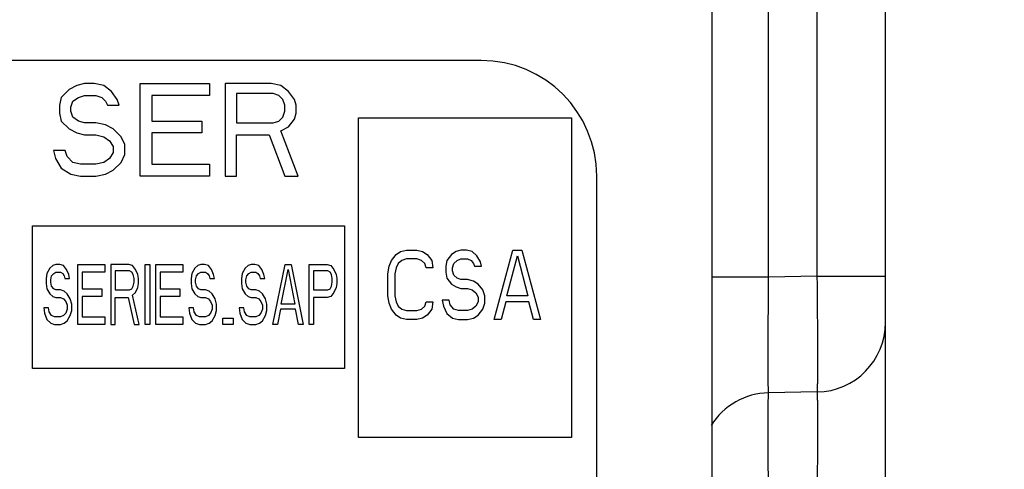
# Model space of a CAD drawing. Units: inches. Extents: x 0 to 34, y 0 to 22.
# Drawn here: x 16.5 to 17.1, y 17.7 to 18 of the extents above; entities that cross this region are included whole.
import ezdxf

# ---------------------------------------------------------------- set-up
doc = ezdxf.new("R2010")
doc.units = ezdxf.units.IN
doc.header["$LTSCALE"] = 1.87
doc.header["$MEASUREMENT"] = 0
doc.layers.get('0').update_dxf_attribs({"linetype": 'CONTINUOUS'})
doc.styles.get("Standard").update_dxf_attribs({"font": 'txt', "width": 0.8})
doc.dimstyles.new('DIMSTYLE_1', dxfattribs={"dimtxt": 0.15625, "dimasz": 0.1875, "dimexe": 0.125, "dimexo": 0.0625, "dimgap": 0.078125, "dimtad": 0, "dimtih": 1, "dimtoh": 1, "dimzin": 0, "dimdsep": 46, "dimtxsty": 'STANDARD', "dimblk": '_FILLED', "dimblk1": '_FILLED', "dimblk2": '_FILLED', "dimcen": 0.09, "dimazin": 0, "dimtp": 0.05, "dimtm": 0.05, "dimtfac": 1, "dimtofl": 0, "dimtmove": 0, "dimatfit": 3, "dimldrblk": '_FILLED', "dimfxl": 1, "dimtolj": 1, "dimtzin": 0, "dimarcsym": 0})

# ---------------------------------------------------------------- blocks, each defined once
blk = doc.blocks.new('_FILLED')
at = {"color": 0, "linetype": 'BYBLOCK'}
blk.add_solid([(0, 0), (-1, 0.1667), (-1, -0.1667)], dxfattribs=at)
blk = doc.blocks.new('*D2')
at = {"color": 7, "linetype": 'CONTINUOUS'}
for p, q in [((12.15793, 15.74268), (12.15793, 20.32441)), ((18.29791, 18.82694), (18.29791, 20.32441)), ((12.15793, 20.19941), (14.66086, 20.19941)), ((18.29791, 20.19941), (15.56711, 20.19941))]:
    blk.add_line(p, q, dxfattribs=at)
at = {"color": 7, "linetype": 'CONTINUOUS', "xscale": 0.1875, "yscale": 0.1875, "zscale": 0.1875, "rotation": 180}
blk.add_blockref('_FILLED', (12.15793, 20.19941), dxfattribs=at)
at = {"color": 7, "linetype": 'CONTINUOUS', "xscale": 0.1875, "yscale": 0.1875, "zscale": 0.1875}
blk.add_blockref('_FILLED', (18.29791, 20.19941), dxfattribs=at)

msp = doc.modelspace()

# ---------------------------------------------------------------- linework, layer by layer
at = {"color": 7, "linetype": 'CONTINUOUS'}
for p, q in [((16.93291, 15.25344), (16.93291, 18.8616)), ((17.00119, 17.81517), (17.00119, 18.21247)), ((17.04541, 15.82593), (17.04541, 18.21402)), ((16.96962, 17.81462), (16.96962, 18.21137)), ((16.78304, 17.95509), (15.80808, 17.95509)), ((16.52055, 17.93881), (16.51555, 17.93626)), ((16.52555, 17.94009), (16.52055, 17.93881)), ((16.5318, 17.94009), (16.52555, 17.94009)), ((16.53805, 17.93881), (16.5318, 17.94009)), ((16.54305, 17.93498), (16.53805, 17.93881)), ((16.5618, 17.88009), (16.5618, 17.94009)), ((16.5618, 17.94009), (16.6068, 17.94009)), ((16.6068, 17.94009), (16.6068, 17.93243)), ((16.6168, 17.94009), (16.6168, 17.88009)), ((16.6468, 17.94009), (16.6168, 17.94009)), ((16.65305, 17.93881), (16.6468, 17.94009)), ((16.65805, 17.93498), (16.65305, 17.93881)), ((16.51055, 17.93115), (16.5093, 17.92604)), ((16.51555, 17.93626), (16.51055, 17.93115)), ((16.51805, 17.9286), (16.5218, 17.93115)), ((16.5218, 17.93115), (16.52555, 17.93243)), ((16.52555, 17.93243), (16.53305, 17.93243)), ((16.53305, 17.93243), (16.5368, 17.93115)), ((16.5368, 17.93115), (16.5393, 17.9286)), ((16.5468, 17.92987), (16.54305, 17.93498)), ((16.5693, 17.93243), (16.5693, 17.91583)), ((16.6068, 17.93243), (16.5693, 17.93243)), ((16.6243, 17.9337), (16.6243, 17.91456)), ((16.64805, 17.9337), (16.6243, 17.9337)), ((16.6518, 17.93243), (16.64805, 17.9337)), ((16.6543, 17.92987), (16.6518, 17.93243)), ((16.6618, 17.92987), (16.65805, 17.93498)), ((16.5093, 17.92604), (16.5093, 17.92094)), ((16.5168, 17.92477), (16.51805, 17.9286)), ((16.5168, 17.92222), (16.5168, 17.92477)), ((16.5393, 17.9286), (16.54055, 17.92604)), ((16.54055, 17.92604), (16.54805, 17.92604)), ((16.54805, 17.92604), (16.5468, 17.92987)), ((16.65555, 17.92604), (16.6543, 17.92987)), ((16.65555, 17.92222), (16.65555, 17.92604)), ((16.66305, 17.92604), (16.6618, 17.92987)), ((16.66305, 17.92094), (16.66305, 17.92604)), ((16.5093, 17.92094), (16.51055, 17.91583)), ((16.51805, 17.91839), (16.5168, 17.92222)), ((16.5218, 17.91583), (16.51805, 17.91839)), ((16.6518, 17.91583), (16.6543, 17.91839)), ((16.6543, 17.91839), (16.65555, 17.92222)), ((16.6618, 17.91711), (16.66305, 17.92094)), ((16.51055, 17.91583), (16.51555, 17.91073)), ((16.52555, 17.91456), (16.5218, 17.91583)), ((16.53305, 17.91456), (16.52555, 17.91456)), ((16.5393, 17.91328), (16.53305, 17.91456)), ((16.5443, 17.91073), (16.5393, 17.91328)), ((16.5693, 17.91583), (16.6018, 17.91583)), ((16.6018, 17.91583), (16.6018, 17.90817)), ((16.6243, 17.91456), (16.64805, 17.91456)), ((16.64805, 17.91456), (16.6518, 17.91583)), ((16.65305, 17.90945), (16.65805, 17.912)), ((16.65805, 17.912), (16.6618, 17.91711)), ((16.70342, 17.71073), (16.70342, 17.91783)), ((16.70342, 17.91783), (16.84171, 17.91783)), ((16.84171, 17.91783), (16.84171, 17.71073)), ((16.51555, 17.91073), (16.52055, 17.90817)), ((16.52055, 17.90817), (16.52555, 17.9069)), ((16.52555, 17.9069), (16.53305, 17.9069)), ((16.53305, 17.9069), (16.53805, 17.90562)), ((16.53805, 17.90562), (16.5418, 17.90307)), ((16.5493, 17.90562), (16.5443, 17.91073)), ((16.5518, 17.90051), (16.5493, 17.90562)), ((16.5693, 17.90817), (16.5693, 17.88775)), ((16.6018, 17.90817), (16.5693, 17.90817)), ((16.6243, 17.88009), (16.6243, 17.9069)), ((16.6243, 17.9069), (16.64555, 17.9069)), ((16.64555, 17.9069), (16.65555, 17.88009)), ((16.6643, 17.88009), (16.65305, 17.90945)), ((16.5418, 17.90307), (16.5443, 17.89924)), ((16.5443, 17.89924), (16.5443, 17.89541)), ((16.5518, 17.89413), (16.5518, 17.90051)), ((16.50555, 17.89668), (16.5068, 17.89158)), ((16.51305, 17.89668), (16.50555, 17.89668)), ((16.5143, 17.89285), (16.51305, 17.89668)), ((16.51805, 17.88902), (16.5143, 17.89285)), ((16.5443, 17.89541), (16.5418, 17.89158)), ((16.5493, 17.88902), (16.5518, 17.89413)), ((16.5068, 17.89158), (16.51055, 17.88519)), ((16.52305, 17.88775), (16.51805, 17.88902)), ((16.53305, 17.88775), (16.52305, 17.88775)), ((16.53805, 17.88902), (16.53305, 17.88775)), ((16.5418, 17.89158), (16.53805, 17.88902)), ((16.5443, 17.88392), (16.5493, 17.88902)), ((16.5693, 17.88775), (16.6068, 17.88775)), ((16.6068, 17.88775), (16.6068, 17.88009)), ((16.51055, 17.88519), (16.5168, 17.88136)), ((16.5168, 17.88136), (16.52305, 17.88009)), ((16.52305, 17.88009), (16.53305, 17.88009)), ((16.53305, 17.88009), (16.5393, 17.88136)), ((16.5393, 17.88136), (16.5443, 17.88392)), ((16.6068, 17.88009), (16.5618, 17.88009)), ((16.6168, 17.88009), (16.6243, 17.88009)), ((16.65555, 17.88009), (16.6643, 17.88009)), ((16.85804, 17.28009), (16.85804, 17.88009)), ((16.49195, 17.7554), (16.49195, 17.84788)), ((16.49195, 17.84788), (16.69424, 17.84788)), ((16.69424, 17.84788), (16.69424, 17.7554)), ((16.72478, 17.82547), (16.72778, 17.8293)), ((16.72778, 17.8293), (16.73078, 17.83122)), ((16.73078, 17.83122), (16.73453, 17.83217)), ((16.73453, 17.83217), (16.74128, 17.83217)), ((16.74128, 17.83217), (16.74503, 17.83122)), ((16.74503, 17.83122), (16.74803, 17.8293)), ((16.74803, 17.8293), (16.75103, 17.82547)), ((16.76378, 17.8293), (16.76078, 17.82547)), ((16.76678, 17.83122), (16.76378, 17.8293)), ((16.76978, 17.83217), (16.76678, 17.83122)), ((16.77353, 17.83217), (16.76978, 17.83217)), ((16.77728, 17.83122), (16.77353, 17.83217)), ((16.78028, 17.82834), (16.77728, 17.83122)), ((16.79153, 17.78717), (16.80353, 17.83217)), ((16.80353, 17.83217), (16.80953, 17.83217)), ((16.80953, 17.83217), (16.82153, 17.78717)), ((16.50706, 17.8229), (16.50511, 17.82207)), ((16.5095, 17.8229), (16.50706, 17.8229)), ((16.51193, 17.82207), (16.5095, 17.8229)), ((16.5212, 17.7839), (16.5212, 17.8229)), ((16.5212, 17.8229), (16.53875, 17.8229)), ((16.53875, 17.8229), (16.53875, 17.81792)), ((16.54264, 17.8229), (16.54264, 17.7839)), ((16.55434, 17.8229), (16.54264, 17.8229)), ((16.55678, 17.82207), (16.55434, 17.8229)), ((16.56507, 17.7839), (16.56507, 17.8229)), ((16.56507, 17.8229), (16.56799, 17.8229)), ((16.56799, 17.8229), (16.56799, 17.7839)), ((16.57189, 17.7839), (16.57189, 17.8229)), ((16.57189, 17.8229), (16.58944, 17.8229)), ((16.58944, 17.8229), (16.58944, 17.81792)), ((16.60114, 17.8229), (16.59919, 17.82207)), ((16.60358, 17.8229), (16.60114, 17.8229)), ((16.60602, 17.82207), (16.60358, 17.8229)), ((16.6338, 17.8229), (16.63185, 17.82207)), ((16.63624, 17.8229), (16.6338, 17.8229)), ((16.63868, 17.82207), (16.63624, 17.8229)), ((16.64794, 17.7839), (16.65574, 17.8229)), ((16.65574, 17.8229), (16.65964, 17.8229)), ((16.65964, 17.8229), (16.66744, 17.7839)), ((16.67134, 17.7839), (16.67134, 17.8229)), ((16.67134, 17.8229), (16.68304, 17.8229)), ((16.68304, 17.8229), (16.68548, 17.82207)), ((16.72328, 17.82164), (16.72478, 17.82547)), ((16.72928, 17.82356), (16.72778, 17.82068)), ((16.73153, 17.82547), (16.72928, 17.82356)), ((16.73453, 17.82643), (16.73153, 17.82547)), ((16.74128, 17.82643), (16.73453, 17.82643)), ((16.74428, 17.82547), (16.74128, 17.82643)), ((16.74653, 17.82356), (16.74428, 17.82547)), ((16.74728, 17.82068), (16.74653, 17.82356)), ((16.75103, 17.82547), (16.75178, 17.82068)), ((16.76078, 17.82547), (16.76003, 17.82164)), ((16.76453, 17.82068), (16.76528, 17.82356)), ((16.76528, 17.82356), (16.76753, 17.82547)), ((16.76753, 17.82547), (16.76978, 17.82643)), ((16.76978, 17.82643), (16.77428, 17.82643)), ((16.77428, 17.82643), (16.77653, 17.82547)), ((16.77653, 17.82547), (16.77803, 17.82356)), ((16.77803, 17.82356), (16.77878, 17.82164)), ((16.78253, 17.82451), (16.78028, 17.82834)), ((16.78328, 17.82164), (16.78253, 17.82451)), ((16.79978, 17.80249), (16.80653, 17.82834)), ((16.80653, 17.82834), (16.81328, 17.80249)), ((16.50121, 17.81709), (16.50072, 17.81377)), ((16.50316, 17.82041), (16.50121, 17.81709)), ((16.50511, 17.82207), (16.50316, 17.82041)), ((16.50413, 17.81543), (16.5056, 17.81709)), ((16.5056, 17.81709), (16.50706, 17.81792)), ((16.50706, 17.81792), (16.50998, 17.81792)), ((16.50998, 17.81792), (16.51145, 17.81709)), ((16.51145, 17.81709), (16.51242, 17.81543)), ((16.51388, 17.81958), (16.51193, 17.82207)), ((16.51535, 17.81626), (16.51388, 17.81958)), ((16.51583, 17.81377), (16.51535, 17.81626)), ((16.52412, 17.81792), (16.52412, 17.80714)), ((16.53875, 17.81792), (16.52412, 17.81792)), ((16.54557, 17.81875), (16.54557, 17.80631)), ((16.55483, 17.81875), (16.54557, 17.81875)), ((16.55629, 17.81792), (16.55483, 17.81875)), ((16.55727, 17.81626), (16.55629, 17.81792)), ((16.55873, 17.81958), (16.55678, 17.82207)), ((16.55776, 17.81377), (16.55727, 17.81626)), ((16.56019, 17.81626), (16.55873, 17.81958)), ((16.56068, 17.81377), (16.56019, 17.81626)), ((16.57482, 17.81792), (16.57482, 17.80714)), ((16.58944, 17.81792), (16.57482, 17.81792)), ((16.59529, 17.81709), (16.59481, 17.81377)), ((16.59724, 17.82041), (16.59529, 17.81709)), ((16.59919, 17.82207), (16.59724, 17.82041)), ((16.59822, 17.81543), (16.59968, 17.81709)), ((16.59968, 17.81709), (16.60114, 17.81792)), ((16.60114, 17.81792), (16.60407, 17.81792)), ((16.60407, 17.81792), (16.60553, 17.81709)), ((16.60553, 17.81709), (16.6065, 17.81543)), ((16.60797, 17.81958), (16.60602, 17.82207)), ((16.60943, 17.81626), (16.60797, 17.81958)), ((16.60992, 17.81377), (16.60943, 17.81626)), ((16.62795, 17.81709), (16.62747, 17.81377)), ((16.6299, 17.82041), (16.62795, 17.81709)), ((16.63185, 17.82207), (16.6299, 17.82041)), ((16.63088, 17.81543), (16.63234, 17.81709)), ((16.63234, 17.81709), (16.6338, 17.81792)), ((16.6338, 17.81792), (16.63673, 17.81792)), ((16.63673, 17.81792), (16.63819, 17.81709)), ((16.63819, 17.81709), (16.63917, 17.81543)), ((16.64063, 17.81958), (16.63868, 17.82207)), ((16.64209, 17.81626), (16.64063, 17.81958)), ((16.64258, 17.81377), (16.64209, 17.81626)), ((16.6533, 17.79718), (16.65769, 17.81958)), ((16.65769, 17.81958), (16.66208, 17.79718)), ((16.67426, 17.81875), (16.67426, 17.80631)), ((16.68353, 17.81875), (16.67426, 17.81875)), ((16.68499, 17.81792), (16.68353, 17.81875)), ((16.68596, 17.81626), (16.68499, 17.81792)), ((16.68548, 17.82207), (16.68743, 17.81958)), ((16.68645, 17.81377), (16.68596, 17.81626)), ((16.68743, 17.81958), (16.68889, 17.81626)), ((16.68889, 17.81626), (16.68938, 17.81377)), ((16.72253, 17.81685), (16.72328, 17.82164)), ((16.72253, 17.80249), (16.72253, 17.81685)), ((16.72778, 17.82068), (16.72703, 17.81685)), ((16.72703, 17.81685), (16.72703, 17.80249)), ((16.75178, 17.82068), (16.74728, 17.82068)), ((16.76003, 17.82164), (16.76003, 17.81781)), ((16.76003, 17.81781), (16.76078, 17.81398)), ((16.76453, 17.81877), (16.76453, 17.82068)), ((16.76528, 17.8159), (16.76453, 17.81877)), ((16.76753, 17.81398), (16.76528, 17.8159)), ((16.77878, 17.82164), (16.78328, 17.82164)), ((16.50072, 17.81377), (16.50072, 17.81045)), ((16.50072, 17.81045), (16.50121, 17.80714)), ((16.50365, 17.81294), (16.50413, 17.81543)), ((16.50365, 17.81128), (16.50365, 17.81294)), ((16.50413, 17.8088), (16.50365, 17.81128)), ((16.51242, 17.81543), (16.51291, 17.81377)), ((16.51291, 17.81377), (16.51583, 17.81377)), ((16.55727, 17.8088), (16.55776, 17.81128)), ((16.55776, 17.81128), (16.55776, 17.81377)), ((16.56019, 17.80797), (16.56068, 17.81045)), ((16.56068, 17.81045), (16.56068, 17.81377)), ((16.59481, 17.81377), (16.59481, 17.81045)), ((16.59481, 17.81045), (16.59529, 17.80714)), ((16.59773, 17.81294), (16.59822, 17.81543)), ((16.59773, 17.81128), (16.59773, 17.81294)), ((16.59822, 17.8088), (16.59773, 17.81128)), ((16.6065, 17.81543), (16.60699, 17.81377)), ((16.60699, 17.81377), (16.60992, 17.81377)), ((16.62747, 17.81377), (16.62747, 17.81045)), ((16.62747, 17.81045), (16.62795, 17.80714)), ((16.63039, 17.81294), (16.63088, 17.81543)), ((16.63039, 17.81128), (16.63039, 17.81294)), ((16.63088, 17.8088), (16.63039, 17.81128)), ((16.63917, 17.81543), (16.63965, 17.81377)), ((16.63965, 17.81377), (16.64258, 17.81377)), ((16.68596, 17.8088), (16.68645, 17.81128)), ((16.68645, 17.81128), (16.68645, 17.81377)), ((16.68938, 17.81045), (16.68889, 17.80797)), ((16.68938, 17.81377), (16.68938, 17.81045)), ((16.76078, 17.81398), (16.76378, 17.81015)), ((16.76378, 17.81015), (16.76678, 17.80824)), ((16.76978, 17.81302), (16.76753, 17.81398)), ((16.77428, 17.81302), (16.76978, 17.81302)), ((16.77803, 17.81207), (16.77428, 17.81302)), ((16.78103, 17.81015), (16.77803, 17.81207)), ((16.78403, 17.80632), (16.78103, 17.81015)), ((16.96962, 17.81462), (16.93291, 17.81462)), ((17.00119, 17.81517), (16.96962, 17.81462)), ((17.00119, 17.81517), (17.04541, 17.81517)), ((16.50121, 17.80714), (16.50316, 17.80382)), ((16.50316, 17.80382), (16.50511, 17.80216)), ((16.5056, 17.80714), (16.50413, 17.8088)), ((16.50706, 17.80631), (16.5056, 17.80714)), ((16.50998, 17.80631), (16.50706, 17.80631)), ((16.51242, 17.80548), (16.50998, 17.80631)), ((16.51437, 17.80382), (16.51242, 17.80548)), ((16.51632, 17.8005), (16.51437, 17.80382)), ((16.52412, 17.80714), (16.5368, 17.80714)), ((16.5368, 17.80714), (16.5368, 17.80216)), ((16.54557, 17.80631), (16.55483, 17.80631)), ((16.55483, 17.80631), (16.55629, 17.80714)), ((16.55629, 17.80714), (16.55727, 17.8088)), ((16.55678, 17.80299), (16.55873, 17.80465)), ((16.56117, 17.7839), (16.55678, 17.80299)), ((16.55873, 17.80465), (16.56019, 17.80797)), ((16.57482, 17.80714), (16.58749, 17.80714)), ((16.58749, 17.80714), (16.58749, 17.80216)), ((16.59529, 17.80714), (16.59724, 17.80382)), ((16.59724, 17.80382), (16.59919, 17.80216)), ((16.59968, 17.80714), (16.59822, 17.8088)), ((16.60114, 17.80631), (16.59968, 17.80714)), ((16.60407, 17.80631), (16.60114, 17.80631)), ((16.6065, 17.80548), (16.60407, 17.80631)), ((16.60845, 17.80382), (16.6065, 17.80548)), ((16.6104, 17.8005), (16.60845, 17.80382)), ((16.62795, 17.80714), (16.6299, 17.80382)), ((16.6299, 17.80382), (16.63185, 17.80216)), ((16.63234, 17.80714), (16.63088, 17.8088)), ((16.6338, 17.80631), (16.63234, 17.80714)), ((16.63673, 17.80631), (16.6338, 17.80631)), ((16.63917, 17.80548), (16.63673, 17.80631)), ((16.64112, 17.80382), (16.63917, 17.80548)), ((16.64307, 17.8005), (16.64112, 17.80382)), ((16.67426, 17.80631), (16.68353, 17.80631)), ((16.68353, 17.80631), (16.68499, 17.80714)), ((16.68499, 17.80714), (16.68596, 17.8088)), ((16.68743, 17.80465), (16.68548, 17.80216)), ((16.68889, 17.80797), (16.68743, 17.80465)), ((16.76678, 17.80824), (16.76978, 17.80728)), ((16.76978, 17.80728), (16.77428, 17.80728)), ((16.77428, 17.80728), (16.77728, 17.80632)), ((16.77728, 17.80632), (16.77953, 17.80441)), ((16.77953, 17.80441), (16.78103, 17.80154)), ((16.78553, 17.80249), (16.78403, 17.80632)), ((16.50511, 17.80216), (16.50706, 17.80133)), ((16.50706, 17.80133), (16.50998, 17.80133)), ((16.50998, 17.80133), (16.51193, 17.8005)), ((16.51193, 17.8005), (16.5134, 17.79884)), ((16.5134, 17.79884), (16.51437, 17.79635)), ((16.5173, 17.79718), (16.51632, 17.8005)), ((16.5173, 17.79303), (16.5173, 17.79718)), ((16.52412, 17.80216), (16.52412, 17.78888)), ((16.5368, 17.80216), (16.52412, 17.80216)), ((16.54557, 17.7839), (16.54557, 17.80133)), ((16.54557, 17.80133), (16.55386, 17.80133)), ((16.55386, 17.80133), (16.55776, 17.7839)), ((16.57482, 17.80216), (16.57482, 17.78888)), ((16.58749, 17.80216), (16.57482, 17.80216)), ((16.59919, 17.80216), (16.60114, 17.80133)), ((16.60114, 17.80133), (16.60407, 17.80133)), ((16.60407, 17.80133), (16.60602, 17.8005)), ((16.60602, 17.8005), (16.60748, 17.79884)), ((16.60748, 17.79884), (16.60845, 17.79635)), ((16.61138, 17.79718), (16.6104, 17.8005)), ((16.61138, 17.79303), (16.61138, 17.79718)), ((16.63185, 17.80216), (16.6338, 17.80133)), ((16.6338, 17.80133), (16.63673, 17.80133)), ((16.63673, 17.80133), (16.63868, 17.8005)), ((16.63868, 17.8005), (16.64014, 17.79884)), ((16.64014, 17.79884), (16.64112, 17.79635)), ((16.64404, 17.79718), (16.64307, 17.8005)), ((16.64404, 17.79303), (16.64404, 17.79718)), ((16.66208, 17.79718), (16.6533, 17.79718)), ((16.67426, 17.80133), (16.67426, 17.7839)), ((16.68304, 17.80133), (16.67426, 17.80133)), ((16.68548, 17.80216), (16.68304, 17.80133)), ((16.72328, 17.79771), (16.72253, 17.80249)), ((16.72478, 17.79388), (16.72328, 17.79771)), ((16.72703, 17.80249), (16.72778, 17.79866)), ((16.72778, 17.79866), (16.72928, 17.79579)), ((16.74653, 17.79579), (16.74728, 17.79866)), ((16.74728, 17.79866), (16.75178, 17.79866)), ((16.75178, 17.79866), (16.75103, 17.79388)), ((16.75778, 17.79962), (16.75853, 17.79579)), ((16.76228, 17.79962), (16.75778, 17.79962)), ((16.76303, 17.79675), (16.76228, 17.79962)), ((16.76528, 17.79388), (16.76303, 17.79675)), ((16.78103, 17.79866), (16.77953, 17.79579)), ((16.78103, 17.80154), (16.78103, 17.79866)), ((16.78403, 17.79388), (16.78553, 17.79771)), ((16.78553, 17.79771), (16.78553, 17.80249)), ((16.79903, 17.79866), (16.79603, 17.78717)), ((16.81403, 17.79866), (16.79903, 17.79866)), ((16.81328, 17.80249), (16.79978, 17.80249)), ((16.81703, 17.78717), (16.81403, 17.79866)), ((16.49926, 17.79469), (16.49975, 17.79137)), ((16.50218, 17.79469), (16.49926, 17.79469)), ((16.49975, 17.79137), (16.50121, 17.78722)), ((16.50267, 17.7922), (16.50218, 17.79469)), ((16.50413, 17.78971), (16.50267, 17.7922)), ((16.5134, 17.79137), (16.51193, 17.78971)), ((16.51437, 17.79386), (16.5134, 17.79137)), ((16.51437, 17.79635), (16.51437, 17.79386)), ((16.51632, 17.78971), (16.5173, 17.79303)), ((16.59334, 17.79469), (16.59383, 17.79137)), ((16.59627, 17.79469), (16.59334, 17.79469)), ((16.59383, 17.79137), (16.59529, 17.78722)), ((16.59676, 17.7922), (16.59627, 17.79469)), ((16.59822, 17.78971), (16.59676, 17.7922)), ((16.60748, 17.79137), (16.60602, 17.78971)), ((16.60845, 17.79386), (16.60748, 17.79137)), ((16.60845, 17.79635), (16.60845, 17.79386)), ((16.6104, 17.78971), (16.61138, 17.79303)), ((16.626, 17.79469), (16.62649, 17.79137)), ((16.62893, 17.79469), (16.626, 17.79469)), ((16.62649, 17.79137), (16.62795, 17.78722)), ((16.62942, 17.7922), (16.62893, 17.79469)), ((16.63088, 17.78971), (16.62942, 17.7922)), ((16.64014, 17.79137), (16.63868, 17.78971)), ((16.64112, 17.79386), (16.64014, 17.79137)), ((16.64112, 17.79635), (16.64112, 17.79386)), ((16.64307, 17.78971), (16.64404, 17.79303)), ((16.65282, 17.79386), (16.65087, 17.7839)), ((16.66257, 17.79386), (16.65282, 17.79386)), ((16.66452, 17.7839), (16.66257, 17.79386)), ((16.72778, 17.79005), (16.72478, 17.79388)), ((16.72928, 17.79579), (16.73153, 17.79388)), ((16.73153, 17.79388), (16.73453, 17.79292)), ((16.73453, 17.79292), (16.74128, 17.79292)), ((16.74128, 17.79292), (16.74428, 17.79388)), ((16.74428, 17.79388), (16.74653, 17.79579)), ((16.75103, 17.79388), (16.74803, 17.79005)), ((16.75853, 17.79579), (16.76078, 17.791)), ((16.76078, 17.791), (16.76453, 17.78813)), ((16.76828, 17.79292), (16.76528, 17.79388)), ((16.77428, 17.79292), (16.76828, 17.79292)), ((16.77728, 17.79388), (16.77428, 17.79292)), ((16.77953, 17.79579), (16.77728, 17.79388)), ((16.78103, 17.79005), (16.78403, 17.79388)), ((16.50121, 17.78722), (16.50365, 17.78473)), ((16.50365, 17.78473), (16.50608, 17.7839)), ((16.50608, 17.78888), (16.50413, 17.78971)), ((16.50998, 17.78888), (16.50608, 17.78888)), ((16.50608, 17.7839), (16.50998, 17.7839)), ((16.51193, 17.78971), (16.50998, 17.78888)), ((16.50998, 17.7839), (16.51242, 17.78473)), ((16.51242, 17.78473), (16.51437, 17.78639)), ((16.51437, 17.78639), (16.51632, 17.78971)), ((16.53875, 17.7839), (16.5212, 17.7839)), ((16.52412, 17.78888), (16.53875, 17.78888)), ((16.53875, 17.78888), (16.53875, 17.7839)), ((16.54264, 17.7839), (16.54557, 17.7839)), ((16.55776, 17.7839), (16.56117, 17.7839)), ((16.56799, 17.7839), (16.56507, 17.7839)), ((16.58944, 17.7839), (16.57189, 17.7839)), ((16.57482, 17.78888), (16.58944, 17.78888)), ((16.58944, 17.78888), (16.58944, 17.7839)), ((16.59529, 17.78722), (16.59773, 17.78473)), ((16.59773, 17.78473), (16.60017, 17.7839)), ((16.60017, 17.78888), (16.59822, 17.78971)), ((16.60407, 17.78888), (16.60017, 17.78888)), ((16.60017, 17.7839), (16.60407, 17.7839)), ((16.60602, 17.78971), (16.60407, 17.78888)), ((16.60407, 17.7839), (16.6065, 17.78473)), ((16.6065, 17.78473), (16.60845, 17.78639)), ((16.60845, 17.78639), (16.6104, 17.78971)), ((16.61528, 17.7839), (16.61528, 17.78805)), ((16.61528, 17.78805), (16.6221, 17.78805)), ((16.6221, 17.7839), (16.61528, 17.7839)), ((16.6221, 17.78805), (16.6221, 17.7839)), ((16.62795, 17.78722), (16.63039, 17.78473)), ((16.63039, 17.78473), (16.63283, 17.7839)), ((16.63283, 17.78888), (16.63088, 17.78971)), ((16.63673, 17.78888), (16.63283, 17.78888)), ((16.63283, 17.7839), (16.63673, 17.7839)), ((16.63868, 17.78971), (16.63673, 17.78888)), ((16.63673, 17.7839), (16.63917, 17.78473)), ((16.63917, 17.78473), (16.64112, 17.78639)), ((16.64112, 17.78639), (16.64307, 17.78971)), ((16.65087, 17.7839), (16.64794, 17.7839)), ((16.66744, 17.7839), (16.66452, 17.7839)), ((16.67426, 17.7839), (16.67134, 17.7839)), ((16.73078, 17.78813), (16.72778, 17.79005)), ((16.73453, 17.78717), (16.73078, 17.78813)), ((16.74128, 17.78717), (16.73453, 17.78717)), ((16.74503, 17.78813), (16.74128, 17.78717)), ((16.74803, 17.79005), (16.74503, 17.78813)), ((16.76453, 17.78813), (16.76828, 17.78717)), ((16.76828, 17.78717), (16.77428, 17.78717)), ((16.77428, 17.78717), (16.77803, 17.78813)), ((16.77803, 17.78813), (16.78103, 17.79005)), ((16.79603, 17.78717), (16.79153, 17.78717)), ((16.82153, 17.78717), (16.81703, 17.78717)), ((16.69424, 17.7554), (16.49195, 17.7554)), ((17.00119, 17.74018), (16.96962, 17.73963)), ((16.84171, 17.71073), (16.70342, 17.71073))]:
    msp.add_line(p, q, dxfattribs=at)
for centre, radius, start, end in [((16.78304, 17.88009), 0.075, 359.99878, 89.99878), ((17.00041, 17.78517), 0.045, 271, 360), ((16.97041, 17.69463), 0.045, 91, 148.08571)]:
    msp.add_arc(centre, radius, start, end, dxfattribs=at)
for points, knots in [([(16.96962, 17.73963), (16.96961, 17.73963), (16.9696, 17.73967), (16.96958, 17.73973), (16.96957, 17.73985), (16.96955, 17.74), (16.96953, 17.74021), (16.96951, 17.74056), (16.96948, 17.74112), (16.96945, 17.74193), (16.96943, 17.74291), (16.9694, 17.74406), (16.96938, 17.74538), (16.96936, 17.74687), (16.96934, 17.74918), (16.96932, 17.75245), (16.9693, 17.75682), (16.9693, 17.76175), (16.9693, 17.76718), (16.96932, 17.77307), (16.96935, 17.77936), (16.9694, 17.78838), (16.96948, 17.80017), (16.96957, 17.80974), (16.96962, 17.81462)], [0, 0, 0, 0, 0.000391, 0.001326, 0.002848, 0.004963, 0.007673, 0.010976, 0.019357, 0.030096, 0.043177, 0.058565, 0.076216, 0.096086, 0.118131, 0.168551, 0.226973, 0.292842, 0.365541, 0.444339, 0.528488, 0.617194, 0.804951, 1, 1, 1, 1]), ([(17.00119, 17.74018), (17.0012, 17.74018), (17.00122, 17.74022), (17.00124, 17.74028), (17.00125, 17.7404), (17.00127, 17.74056), (17.00129, 17.74076), (17.00131, 17.74112), (17.00134, 17.74168), (17.00137, 17.74249), (17.00139, 17.74347), (17.00142, 17.74463), (17.00144, 17.74595), (17.00146, 17.74745), (17.00148, 17.74976), (17.0015, 17.75304), (17.00152, 17.75741), (17.00152, 17.76234), (17.00152, 17.76777), (17.0015, 17.77366), (17.00147, 17.77995), (17.00142, 17.78895), (17.00134, 17.80073), (17.00125, 17.81029), (17.00119, 17.81517)], [0, 0, 0, 0, 0.0004, 0.001346, 0.002882, 0.005012, 0.007737, 0.011057, 0.019472, 0.030242, 0.04335, 0.058776, 0.076473, 0.096391, 0.118478, 0.168955, 0.227446, 0.293352, 0.366043, 0.444822, 0.528908, 0.617509, 0.805036, 1, 1, 1, 1]), ([(16.96962, 17.66464), (16.96957, 17.66952), (16.96948, 17.67909), (16.9694, 17.69088), (16.96935, 17.69989), (16.96932, 17.70618), (16.9693, 17.71207), (16.9693, 17.71751), (16.9693, 17.72243), (16.96932, 17.7268), (16.96934, 17.73007), (16.96936, 17.73237), (16.96938, 17.73386), (16.9694, 17.73519), (16.96943, 17.73634), (16.96945, 17.73732), (16.96948, 17.73812), (16.96951, 17.73869), (16.96953, 17.73905), (16.96955, 17.73925), (16.96957, 17.73941), (16.96958, 17.73952), (16.9696, 17.73959), (16.96961, 17.73963), (16.96962, 17.73963)], [0, 0, 0, 0, 0.195059, 0.382873, 0.471575, 0.555709, 0.634482, 0.707156, 0.773006, 0.83139, 0.881781, 0.903819, 0.923686, 0.941336, 0.956728, 0.969817, 0.980569, 0.988968, 0.992281, 0.995, 0.997125, 0.998657, 0.999601, 1, 1, 1, 1]), ([(17.00119, 17.66519), (17.00125, 17.67006), (17.00134, 17.67963), (17.00142, 17.69141), (17.00147, 17.70042), (17.0015, 17.70672), (17.00152, 17.71261), (17.00152, 17.71804), (17.00152, 17.72297), (17.0015, 17.72734), (17.00148, 17.73061), (17.00146, 17.73292), (17.00144, 17.73442), (17.00142, 17.73574), (17.00139, 17.73689), (17.00137, 17.73787), (17.00134, 17.73868), (17.00131, 17.73924), (17.00129, 17.7396), (17.00127, 17.7398), (17.00125, 17.73996), (17.00124, 17.74008), (17.00122, 17.74014), (17.0012, 17.74018), (17.00119, 17.74018)], [0, 0, 0, 0, 0.194992, 0.382624, 0.471298, 0.555437, 0.634249, 0.706959, 0.772848, 0.831308, 0.881753, 0.903816, 0.923708, 0.941381, 0.956784, 0.969873, 0.98062, 0.989009, 0.992316, 0.995029, 0.997147, 0.998672, 0.999608, 1, 1, 1, 1])]:
    msp.add_open_spline(points, degree=3, knots=knots, dxfattribs=at)

# ---------------------------------------------------------------- dimensions: what is measured, and where the dimension line sits
dim = msp.add_linear_dim(base=(12.15793, 20.19941), p1=(18.29791, 18.76444), p2=(12.15793, 15.68018), angle=180, text='<>\\PREF\\P[]', dimstyle='DIMSTYLE_1', dxfattribs=at)
dim.commit()
dim.dimension.update_dxf_attribs({"geometry": '*D2', "text_midpoint": (14.73899, 20.12129), "dimtype": 160})

doc.saveas('drawing.dxf')
